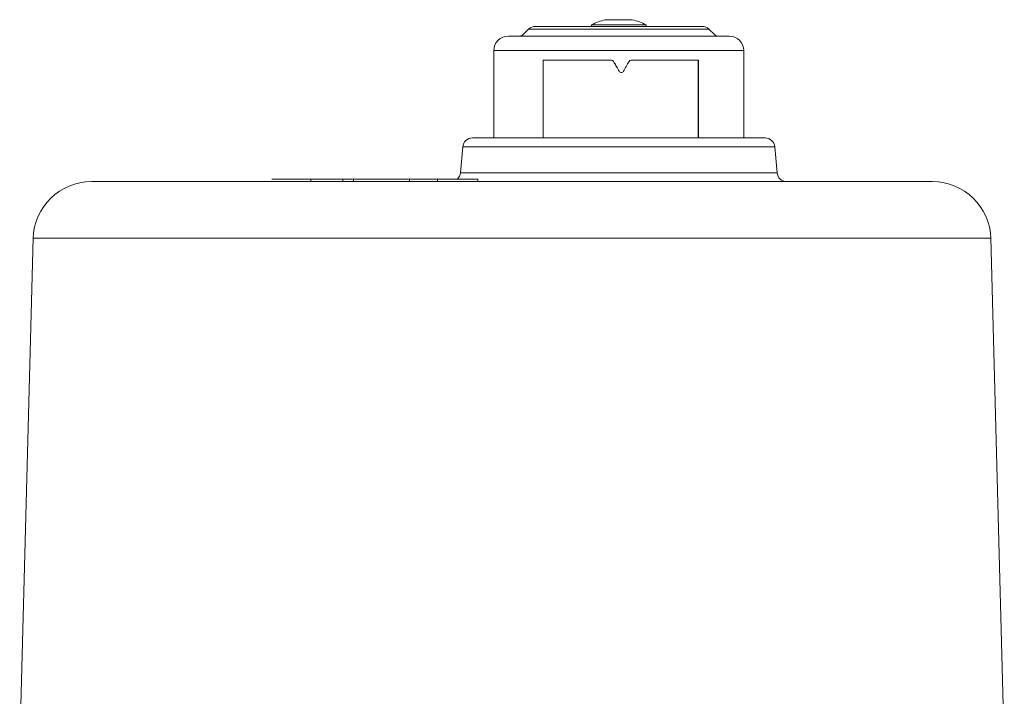
# Model space of a CAD drawing. Units: millimetres. Extents: x -40 to 1195, y -397 to 845.
# Drawn here: x 956 to 1159, y 706 to 845 of the extents above; entities that cross this region are included whole.
import ezdxf

# ---------------------------------------------------------------- set-up
doc = ezdxf.new("R2010")
doc.units = ezdxf.units.MM

msp = doc.modelspace()

# ---------------------------------------------------------------- linework, layer by layer
at = {"color": 7, "linetype": 'Continuous', "lineweight": 15}
for p, q in [((1081.87, 844.93), (1076.32, 844.93)), ((1060.51, 842.98), (1059.39, 841.86)), ((1097.68, 842.98), (1060.51, 842.98)), ((1073.45, 843.85), (1073.45, 843.56)), ((1084.75, 843.85), (1073.45, 843.85)), ((1084.75, 843.56), (1084.75, 843.85)), ((1098.8, 841.86), (1097.68, 842.98)), ((1053.35, 838.56), (1053.35, 820.56)), ((1104.85, 838.56), (1053.35, 838.56)), ((1104.85, 820.56), (1104.85, 838.56)), ((1095.48, 820.56), (1095.48, 836.56)), ((1095.51, 836.56), (1095.51, 820.56)), ((1109.26, 820.56), (1048.93, 820.56)), ((1046.94, 818.74), (1046.47, 813.39)), ((1111.26, 818.74), (1046.94, 818.74)), ((1111.72, 813.39), (1111.26, 818.74)), ((1035.99, 811.56), (1035.99, 812.06)), ((1041.71, 811.56), (1041.71, 812.06)), ((1111.72, 813.39), (1046.47, 813.39)), ((1143.78, 811.56), (970.41, 811.56)), ((958.41, 799.88), (955.63, 693.56)), ((1155.78, 799.88), (958.41, 799.88)), ((1158.56, 693.56), (1155.78, 799.88))]:
    msp.add_line(p, q, dxfattribs=at)
at = {"color": 7, "linetype": 'Continuous', "lineweight": 0}
for p, q in [((1063.51, 820.56), (1063.51, 836.56)), ((1063.51, 836.56), (1077.6, 836.56)), ((1081.64, 836.56), (1095.51, 836.56)), ((1028.81, 812.06), (1007.6, 812.06)), ((1015.66, 811.56), (1015.66, 812.06)), ((1022.24, 811.56), (1022.24, 812.06)), ((1024.46, 811.56), (1024.46, 812.06)), ((1050.02, 812.06), (1028.81, 812.06)), ((1050.02, 811.56), (1050.02, 812.06))]:
    msp.add_line(p, q, dxfattribs=at)
at = {"color": 7, "linetype": 'Continuous', "lineweight": 15}
for centre, radius, start, end in [((1079.1, 833.15), 12.1, 103.2742, 117.8338), ((1079.1, 833.15), 12.1, 62.1662, 76.7258), ((1061.92, 841.56), 2, 90, 135), ((1096.27, 841.56), 2, 45, 90), ((1056.35, 838.56), 3, 90, 180), ((1058.68, 842.56), 1, 270, 315), ((1099.51, 842.56), 1, 225, 270), ((1101.85, 838.56), 3, 0, 90), ((1048.93, 818.56), 2, 90, 175), ((1109.26, 818.56), 2, 5, 90), ((1044.48, 813.56), 2, 311.4096, 355), ((1113.72, 813.56), 2, 185, 270), ((970.41, 799.56), 12, 90, 178.5), ((1143.78, 799.56), 12, 1.5, 90)]:
    msp.add_arc(centre, radius, start, end, dxfattribs=at)
at = {"color": 7, "linetype": 'Continuous', "lineweight": 0}
for major_axis, start_param, end_param in [((-24.75, 42.87), 4.724749, 4.771446), ((-25.75, 44.6), 4.724069, 4.76895), ((25.75, 44.6), 4.734342, 4.779224)]:
    msp.add_ellipse((1079.1, 833.56), major_axis=major_axis, ratio=0.008898, start_param=start_param, end_param=end_param, dxfattribs=at)
at = {"color": 7, "linetype": 'Continuous', "lineweight": 15}
for points, knots in [([(1096.24, 843.56), (1096.21, 843.56), (1096.14, 843.56), (1095.27, 843.56), (1093.75, 843.56), (1091.57, 843.56), (1088.87, 843.56), (1085.83, 843.56), (1082.65, 843.56), (1079.45, 843.56), (1076.24, 843.56), (1073.02, 843.56), (1069.91, 843.56), (1067.12, 843.56), (1064.84, 843.56), (1063.17, 843.56), (1062.23, 843.56), (1061.85, 843.56), (1061.94, 843.56), (1061.95, 843.56)], [0, 0, 0, 0, 0.0517282, 0.1134759, 0.1777906, 0.2434702, 0.3091498, 0.3734645, 0.4352122, 0.4934702, 0.5517282, 0.6134759, 0.6777906, 0.7434702, 0.8091498, 0.8734645, 0.9352122, 0.9934702, 1, 1, 1, 1]), ([(1101.81, 841.56), (1101.77, 841.56), (1101.67, 841.56), (1100.72, 841.56), (1099.54, 841.56), (1098.03, 841.56), (1095.63, 841.56), (1092.05, 841.56), (1088.02, 841.56), (1083.8, 841.56), (1079.57, 841.56), (1075.31, 841.56), (1071.79, 841.56), (1069.03, 841.56), (1066.32, 841.56), (1063.23, 841.56), (1060.21, 841.56), (1057.99, 841.56), (1056.75, 841.56), (1056.25, 841.56), (1056.37, 841.56), (1056.38, 841.56)], [0, 0, 0, 0, 0.05172, 0.113457, 0.145654, 0.177844, 0.243513, 0.309181, 0.373485, 0.435223, 0.493471, 0.55172, 0.613457, 0.645654, 0.677844, 0.743513, 0.809181, 0.873485, 0.935223, 0.993471, 1, 1, 1, 1])]:
    msp.add_open_spline(points, degree=3, knots=knots, dxfattribs=at)
at = {"color": 7, "linetype": 'Continuous', "lineweight": 0}
for points in [[(1078.02, 836.31), (1077.93, 836.47), (1077.76, 836.56), (1077.58, 836.56)], [(1077.6, 836.56), (1077.78, 836.56), (1077.95, 836.47), (1078.04, 836.31)], [(1081.21, 836.31), (1081.3, 836.47), (1081.47, 836.56), (1081.64, 836.56)]]:
    msp.add_open_spline(points, degree=3, dxfattribs=at)
msp.add_open_spline([(1079.19, 834.31), (1079.24, 834.24), (1079.3, 834.17), (1079.45, 834.09), (1079.54, 834.06), (1079.71, 834.06), (1079.8, 834.09), (1079.95, 834.17), (1080.01, 834.24), (1080.06, 834.31)], degree=3, knots=[0, 0, 0, 0, 0.25, 0.25, 0.5, 0.5, 0.75, 0.75, 1, 1, 1, 1], dxfattribs=at)

doc.saveas('drawing.dxf')
